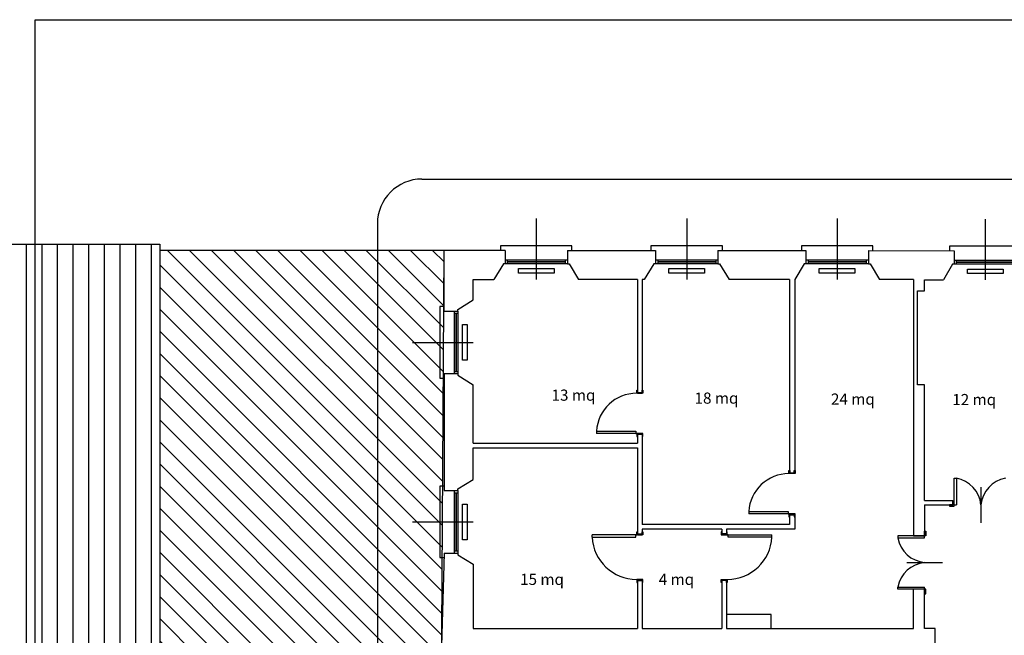
# Model space of a CAD drawing. Units: millimetres. Extents: x 14169 to 31900, y 21544 to 28414.
# Drawn here: x 19626 to 21832, y 27036 to 28414 of the extents above; entities that cross this region are included whole.
import ezdxf

# ---------------------------------------------------------------- set-up
doc = ezdxf.new("R2010")
doc.units = ezdxf.units.MM
doc.header["$LTSCALE"] = 30
doc.header["$MEASUREMENT"] = 0
doc.linetypes.add('TRATTEGGIATA', pattern=[0.75, 0.5, -0.25])
for name, color, linetype in [('CONTESTO', 3, 'CONTINUOUS'), ('ELETTRICI', 31, 'CONTINUOUS'), ('INFISSI', 8, 'CONTINUOUS'), ('MQ', 30, 'CONTINUOUS'), ('PIANTA', 7, 'CONTINUOUS'), ('RISCALDAMENTO', 31, 'CONTINUOUS'), ('scala antincendio s5', 1, 'CONTINUOUS')]:
    doc.layers.add(name, color=color, linetype=linetype)
doc.styles.get("Standard").update_dxf_attribs({"font": 'calibri.ttf'})

msp = doc.modelspace()

# ---------------------------------------------------------------- hatches: boundary and pattern name
at = {"layer": 'scala antincendio s5'}
h = msp.add_hatch(dxfattribs=at)
h.set_pattern_fill('_USER', color=150, scale=35, angle=90, style=0, pattern_type=0)
h.set_pattern_definition([(90, (19675.78, 26591.256), (-35, 2e-15), [])])
h.paths.add_polyline_path([(19411.53, 26443.56), (19590.03, 26911.1), (19590.03, 27911.1), (19940.03, 27911.1), (19940.03, 26911.1), (19761.77, 25880.34), (19761.77, 25271.42), (19411.53, 25271.42)])
h = msp.add_hatch(dxfattribs=at)
h.set_pattern_fill('_USER', color=10, scale=35, angle=315, style=0, pattern_type=0)
h.set_pattern_definition([(315, (20469.53, 26444.324), (24.7487, 24.7487), [])])
h.paths.add_polyline_path([(19761.77, 25271.42), (19772.07, 25271.42), (19749.79, 25181.1), (20305.79, 25181.1), (21149.03, 25181.1), (21149.03, 26004.55), (21224.03, 26004.55), (21224.03, 26677.55), (20569.03, 26677.55), (20577.03, 27897.55), (19940.03, 27897.55), (19940.03, 26911.1), (19761.77, 25880.34)])

# ---------------------------------------------------------------- linework, layer by layer
at = {"layer": 'CONTESTO'}
for p, q in [((20527.03, 28057.1), (22703.03, 28057.1)), ((20427.03, 27957.1), (20427.03, 26655.1))]:
    msp.add_line(p, q, dxfattribs=at)
msp.add_arc((20527.03, 27957.1), 100, 90, 180, dxfattribs=at)
at = {"layer": 'ELETTRICI'}
msp.add_lwpolyline([(21209.03, 27050.55), (21309.6, 27050.55), (21309.6, 27081.8), (21209.03, 27081.8)], close=True, dxfattribs=at)
for centre, radius, start, end in [((21008.14, 27487.29), 90.26, 90.06887, 176.65797), ((21349.14, 27307.29), 90.26, 90.06887, 176.65797), ((21008.13, 27260.78), 100.23, 182.99284, 269.94476), ((21210.93, 27260.78), 100.23, 270.05524, 357.00716)]:
    msp.add_arc(centre, radius, start, end, dxfattribs=at)
at = {"layer": 'INFISSI'}
for p, q in [((20783.03, 27968.55), (20783.03, 27832.55)), ((21120.03, 27968.55), (21120.03, 27832.55)), ((21457.03, 27968.55), (21457.03, 27832.55)), ((21789.03, 27967.55), (21789.03, 27831.55)), ((20863.03, 27907.55), (20703.03, 27907.55)), ((20703.03, 27907.55), (20703.03, 27897.55)), ((20863.03, 27897.55), (20863.03, 27907.55)), ((21200.03, 27907.55), (21040.03, 27907.55)), ((21040.03, 27907.55), (21040.03, 27897.55)), ((21200.03, 27897.55), (21200.03, 27907.55)), ((21537.03, 27907.55), (21377.03, 27907.55)), ((21377.03, 27907.55), (21377.03, 27897.55)), ((21537.03, 27897.55), (21537.03, 27907.55)), ((21869.03, 27906.55), (21709.03, 27906.55)), ((21709.03, 27906.55), (21709.03, 27896.55)), ((20713.03, 27875.55), (20713.03, 27867.55)), ((20853.03, 27875.55), (20713.03, 27875.55)), ((20853.03, 27867.55), (20713.03, 27867.55)), ((20718.03, 27875.55), (20718.03, 27867.55)), ((20848.03, 27872.05), (20718.03, 27872.05)), ((20848.03, 27871.05), (20718.03, 27871.05)), ((20848.03, 27875.55), (20848.03, 27867.55)), ((20853.03, 27875.55), (20853.03, 27867.55)), ((21190.03, 27875.55), (21050.03, 27875.55)), ((21050.03, 27875.55), (21050.03, 27867.55)), ((21190.03, 27867.55), (21050.03, 27867.55)), ((21055.03, 27875.55), (21055.03, 27867.55)), ((21185.03, 27872.05), (21055.03, 27872.05)), ((21185.03, 27871.05), (21055.03, 27871.05)), ((21185.03, 27875.55), (21185.03, 27867.55)), ((21190.03, 27875.55), (21190.03, 27867.55)), ((21527.03, 27875.55), (21387.03, 27875.55)), ((21387.03, 27875.55), (21387.03, 27867.55)), ((21527.03, 27867.55), (21387.03, 27867.55)), ((21392.03, 27875.55), (21392.03, 27867.55)), ((21522.03, 27872.05), (21392.03, 27872.05)), ((21522.03, 27871.05), (21392.03, 27871.05)), ((21522.03, 27875.55), (21522.03, 27867.55)), ((21527.03, 27875.55), (21527.03, 27867.55)), ((21859.03, 27874.55), (21719.03, 27874.55)), ((21719.03, 27874.55), (21719.03, 27866.55)), ((21859.03, 27866.55), (21719.03, 27866.55)), ((21724.03, 27874.55), (21724.03, 27866.55)), ((21854.03, 27871.05), (21724.03, 27871.05)), ((21854.03, 27870.05), (21724.03, 27870.05)), ((20567.03, 27771.55), (20567.03, 27611.55)), ((20577.03, 27771.55), (20567.03, 27771.55)), ((20599.03, 27761.55), (20599.03, 27621.55)), ((20599.03, 27761.55), (20607.03, 27761.55)), ((20599.03, 27756.55), (20607.03, 27756.55)), ((20602.53, 27756.55), (20602.53, 27626.55)), ((20603.53, 27756.55), (20603.53, 27626.55)), ((20607.03, 27761.55), (20607.03, 27621.55)), ((20506.03, 27691.55), (20642.03, 27691.55)), ((20599.03, 27626.55), (20607.03, 27626.55)), ((20599.03, 27621.55), (20607.03, 27621.55)), ((20567.03, 27611.55), (20577.03, 27611.55)), ((21008.03, 27577.55), (21008.03, 27584.55)), ((21008.03, 27584.55), (21010.03, 27584.55)), ((21022.03, 27577.55), (21008.03, 27577.55)), ((21010.03, 27584.55), (21010.03, 27577.55)), ((21010.03, 27579.55), (21020.03, 27579.55)), ((21020.03, 27577.55), (21020.03, 27584.55)), ((21020.03, 27584.55), (21022.03, 27584.55)), ((21022.03, 27584.55), (21022.03, 27577.55)), ((20918.03, 27492.55), (20918.03, 27487.55)), ((20918.03, 27492.55), (21006.03, 27492.55)), ((21006.03, 27487.55), (20918.03, 27487.55)), ((21006.03, 27492.55), (21006.03, 27487.55)), ((21008.03, 27487.55), (21008.03, 27480.55)), ((21022.03, 27487.55), (21008.03, 27487.55)), ((21010.03, 27480.55), (21010.03, 27487.55)), ((21010.03, 27485.55), (21020.03, 27485.55)), ((21020.03, 27487.55), (21020.03, 27480.55)), ((21022.03, 27480.55), (21022.03, 27487.55)), ((21008.03, 27480.55), (21010.03, 27480.55)), ((21020.03, 27480.55), (21022.03, 27480.55)), ((21349.03, 27404.55), (21351.03, 27404.55)), ((21349.03, 27397.55), (21349.03, 27404.55)), ((21363.03, 27397.55), (21349.03, 27397.55)), ((21351.03, 27404.55), (21351.03, 27397.55)), ((21351.03, 27399.55), (21361.03, 27399.55)), ((21361.03, 27404.55), (21363.03, 27404.55)), ((21361.03, 27397.55), (21361.03, 27404.55)), ((21363.03, 27404.55), (21363.03, 27397.55)), ((21719.19, 27387.55), (21724.19, 27387.55)), ((21719.19, 27327.55), (21719.19, 27387.55)), ((21724.19, 27387.55), (21724.19, 27327.55)), ((20567.03, 27369.55), (20567.03, 27209.55)), ((20577.03, 27369.55), (20567.03, 27369.55)), ((20599.03, 27359.55), (20599.03, 27219.55)), ((20599.03, 27359.55), (20607.03, 27359.55)), ((20599.03, 27354.55), (20607.03, 27354.55)), ((20602.53, 27354.55), (20602.53, 27224.55)), ((20603.53, 27354.55), (20603.53, 27224.55)), ((20607.03, 27359.55), (20607.03, 27219.55)), ((21779.19, 27367.55), (21779.19, 27287.55)), ((21259.03, 27312.55), (21347.03, 27312.55)), ((21259.03, 27312.55), (21259.03, 27307.55)), ((21347.03, 27312.55), (21347.03, 27307.55)), ((21709.19, 27327.55), (21709.19, 27324.55)), ((21719.19, 27327.55), (21709.19, 27327.55)), ((21709.19, 27324.55), (21719.19, 27324.55)), ((21719.19, 27324.55), (21719.19, 27327.55)), ((21719.19, 27327.55), (21724.19, 27327.55)), ((20506.03, 27289.55), (20642.03, 27289.55)), ((21347.03, 27307.55), (21259.03, 27307.55)), ((21349.03, 27307.55), (21349.03, 27300.55)), ((21363.03, 27307.55), (21349.03, 27307.55)), ((21349.03, 27300.55), (21351.03, 27300.55)), ((21351.03, 27300.55), (21351.03, 27307.55)), ((21351.03, 27305.55), (21361.03, 27305.55)), ((21361.03, 27307.55), (21361.03, 27300.55)), ((21361.03, 27300.55), (21363.03, 27300.55)), ((21363.03, 27300.55), (21363.03, 27307.55)), ((21008.03, 27260.55), (21008.03, 27267.55)), ((21008.03, 27267.55), (21010.03, 27267.55)), ((21010.03, 27267.55), (21010.03, 27260.55)), ((21020.03, 27260.55), (21020.03, 27267.55)), ((21020.03, 27267.55), (21022.03, 27267.55)), ((21022.03, 27267.55), (21022.03, 27260.55)), ((21197.03, 27267.55), (21197.03, 27260.55)), ((21199.03, 27267.55), (21197.03, 27267.55)), ((21199.03, 27260.55), (21199.03, 27267.55)), ((21209.03, 27267.55), (21209.03, 27260.55)), ((21211.03, 27267.55), (21209.03, 27267.55)), ((21211.03, 27260.55), (21211.03, 27267.55)), ((21653.03, 27258.55), (21653.03, 27268.55)), ((21653.03, 27268.55), (21656.03, 27268.55)), ((21656.03, 27268.55), (21656.03, 27258.55)), ((20908.03, 27255.55), (20908.03, 27260.55)), ((21006.03, 27260.55), (20908.03, 27260.55)), ((20908.03, 27255.55), (21006.03, 27255.55)), ((21006.03, 27255.55), (21006.03, 27260.55)), ((21022.03, 27260.55), (21008.03, 27260.55)), ((21010.03, 27262.55), (21020.03, 27262.55)), ((21197.03, 27260.55), (21211.03, 27260.55)), ((21209.03, 27262.55), (21199.03, 27262.55)), ((21213.03, 27255.55), (21213.03, 27260.55)), ((21213.03, 27260.55), (21311.03, 27260.55)), ((21311.03, 27255.55), (21213.03, 27255.55)), ((21311.03, 27255.55), (21311.03, 27260.55)), ((21653.03, 27258.55), (21593.03, 27258.55)), ((21593.03, 27258.55), (21593.03, 27253.55)), ((21593.03, 27253.55), (21653.03, 27253.55)), ((21653.03, 27253.55), (21653.03, 27258.55)), ((21656.03, 27258.55), (21653.03, 27258.55)), ((20599.03, 27224.55), (20607.03, 27224.55)), ((20567.03, 27209.55), (20577.03, 27209.55)), ((20599.03, 27219.55), (20607.03, 27219.55)), ((21613.48, 27198.55), (21693.48, 27198.55)), ((21008.03, 27160.55), (21008.03, 27153.55)), ((21022.03, 27160.55), (21008.03, 27160.55)), ((21010.03, 27153.55), (21010.03, 27160.55)), ((21010.03, 27158.55), (21020.03, 27158.55)), ((21020.03, 27160.55), (21020.03, 27153.55)), ((21022.03, 27153.55), (21022.03, 27160.55)), ((21197.03, 27153.55), (21197.03, 27160.55)), ((21197.03, 27160.55), (21211.03, 27160.55)), ((21199.03, 27160.55), (21199.03, 27153.55)), ((21209.03, 27158.55), (21199.03, 27158.55)), ((21209.03, 27153.55), (21209.03, 27160.55)), ((21211.03, 27160.55), (21211.03, 27153.55)), ((21008.03, 27153.55), (21010.03, 27153.55)), ((21020.03, 27153.55), (21022.03, 27153.55)), ((21199.03, 27153.55), (21197.03, 27153.55)), ((21211.03, 27153.55), (21209.03, 27153.55)), ((21593.03, 27143.55), (21653.03, 27143.55)), ((21593.03, 27138.55), (21593.03, 27143.55)), ((21653.03, 27138.55), (21593.03, 27138.55)), ((21653.03, 27138.55), (21653.03, 27143.55)), ((21653.03, 27138.55), (21653.03, 27128.55)), ((21656.03, 27138.55), (21653.03, 27138.55)), ((21656.03, 27128.55), (21656.03, 27138.55)), ((21653.03, 27128.55), (21656.03, 27128.55))]:
    msp.add_line(p, q, dxfattribs=at)
for centre in [(21007.03, 27487.55), (21348.03, 27307.55), (21007.03, 27260.55), (21212.03, 27260.55)]:
    msp.add_circle(centre, 1, dxfattribs=at)
for centre, start, end in [((21712.02, 27321.19), 5.41199, 79.60891), ((21846.36, 27321.19), 100.39109, 174.58801), ((21659.39, 27265.72), 190.39109, 264.58801), ((21659.39, 27131.38), 95.41199, 169.60891)]:
    msp.add_arc(centre, 67.47, start, end, dxfattribs=at)
at = {"layer": 'PIANTA'}
for p, q in [((20713.03, 27897.55), (20577.03, 27897.55)), ((20577.03, 27761.55), (20577.03, 27897.55)), ((20713.03, 27897.55), (20713.03, 27867.55)), ((20853.03, 27897.55), (21050.03, 27897.55)), ((20853.03, 27897.55), (20853.03, 27867.55)), ((21050.03, 27897.55), (21050.03, 27867.55)), ((21190.03, 27897.55), (21190.03, 27867.55)), ((21190.03, 27897.55), (21387.03, 27897.55)), ((21387.03, 27897.55), (21387.03, 27867.55)), ((21527.03, 27897.55), (21719.03, 27896.55)), ((21527.03, 27897.55), (21527.03, 27867.55)), ((21719.03, 27896.55), (21719.03, 27866.55)), ((20709.28, 27867.55), (20688.03, 27832.55)), ((20713.03, 27867.55), (20709.28, 27867.55)), ((20853.03, 27867.55), (20856.78, 27867.55)), ((20856.78, 27867.55), (20878.03, 27832.55)), ((21046.28, 27867.55), (21025.03, 27832.55)), ((21050.03, 27867.55), (21046.28, 27867.55)), ((21190.03, 27867.55), (21193.78, 27867.55)), ((21193.78, 27867.55), (21215.03, 27832.55)), ((21383.28, 27867.55), (21362.03, 27832.55)), ((21387.03, 27867.55), (21383.28, 27867.55)), ((21527.03, 27867.55), (21530.78, 27867.55)), ((21530.78, 27867.55), (21552.03, 27832.55)), ((21715.28, 27866.55), (21695.03, 27831.55)), ((21719.03, 27866.55), (21715.28, 27866.55)), ((20642.03, 27786.55), (20642.03, 27832.55)), ((20642.03, 27832.55), (20688.03, 27832.55)), ((21010.03, 27832.55), (20878.03, 27832.55)), ((21010.03, 27832.55), (21010.03, 27577.55)), ((21020.03, 27832.55), (21020.03, 27577.55)), ((21025.03, 27832.55), (21020.03, 27832.55)), ((21350.03, 27832.55), (21215.03, 27832.55)), ((21350.03, 27832.55), (21350.03, 27397.55)), ((21362.03, 27832.55), (21362.03, 27397.55)), ((21628.03, 27832.55), (21552.03, 27832.55)), ((21628.03, 27832.55), (21628.03, 27258.55)), ((21653.03, 27831.55), (21695.03, 27831.55)), ((21653.03, 27806.55), (21653.03, 27831.55)), ((21637.03, 27596.55), (21637.03, 27806.55)), ((21637.03, 27806.55), (21653.03, 27806.55)), ((20607.03, 27765.3), (20642.03, 27786.55)), ((20577.03, 27761.55), (20607.03, 27761.55)), ((20607.03, 27761.55), (20607.03, 27765.3)), ((20577.03, 27621.55), (20577.03, 27359.55)), ((20577.03, 27621.55), (20607.03, 27621.55)), ((20607.03, 27621.55), (20607.03, 27617.8)), ((20607.03, 27617.8), (20642.03, 27596.55)), ((20642.03, 27465.55), (20642.03, 27596.55)), ((21653.03, 27596.55), (21637.03, 27596.55)), ((21653.03, 27337.55), (21653.03, 27596.55)), ((21010.03, 27577.55), (21020.03, 27577.55)), ((21010.03, 27487.55), (21010.03, 27465.55)), ((21010.03, 27487.55), (21020.03, 27487.55)), ((21020.03, 27487.55), (21020.03, 27283.55)), ((20642.03, 27465.55), (21010.03, 27465.55)), ((20642.03, 27455.55), (21010.03, 27455.55)), ((20642.03, 27384.55), (20642.03, 27455.55)), ((21010.03, 27455.55), (21010.03, 27260.55)), ((21362.03, 27397.55), (21350.03, 27397.55)), ((20607.03, 27363.3), (20642.03, 27384.55)), ((20577.03, 27359.55), (20607.03, 27359.55)), ((20607.03, 27359.55), (20607.03, 27363.3)), ((21653.03, 27337.55), (21716.03, 27337.55)), ((21716.03, 27327.55), (21716.03, 27337.55)), ((21653.03, 27327.55), (21653.03, 27258.55)), ((21653.03, 27327.55), (21716.03, 27327.55)), ((21350.03, 27307.55), (21350.03, 27283.55)), ((21362.03, 27307.55), (21350.03, 27307.55)), ((21362.03, 27307.55), (21362.03, 27273.55)), ((21350.03, 27283.55), (21020.03, 27283.55)), ((21199.03, 27273.55), (21020.03, 27273.55)), ((21020.03, 27273.55), (21020.03, 27260.55)), ((21199.03, 27273.55), (21199.03, 27260.55)), ((21209.03, 27273.55), (21209.03, 27260.55)), ((21362.03, 27273.55), (21209.03, 27273.55)), ((21010.03, 27260.55), (21020.03, 27260.55)), ((21199.03, 27260.55), (21209.03, 27260.55)), ((21628.03, 27258.55), (21653.03, 27258.55)), ((20577.03, 27219.55), (20569.03, 26959.05)), ((20577.03, 27219.55), (20607.03, 27219.55)), ((20607.03, 27219.55), (20607.03, 27215.8)), ((20607.03, 27215.8), (20642.03, 27194.55)), ((20642.03, 27194.55), (20642.03, 27050.55)), ((21010.03, 27160.55), (21010.03, 27050.55)), ((21010.03, 27160.55), (21020.03, 27160.55)), ((21020.03, 27160.55), (21020.03, 27050.55)), ((21199.03, 27160.55), (21199.03, 27050.55)), ((21199.03, 27160.55), (21209.03, 27160.55)), ((21209.03, 27160.55), (21209.03, 27050.55)), ((21628.03, 27050.55), (21628.03, 27138.55)), ((21653.03, 27138.55), (21628.03, 27138.55)), ((21653.03, 27050.55), (21653.03, 27138.55)), ((20642.03, 27050.55), (21010.03, 27050.55)), ((21020.03, 27050.55), (21199.03, 27050.55)), ((21209.03, 27050.55), (21628.03, 27050.55)), ((21677.03, 27050.55), (21653.03, 27050.55)), ((21677.03, 26936.55), (21677.03, 27050.55))]:
    msp.add_line(p, q, dxfattribs=at)
msp.add_lwpolyline([(19660.8, 28413.98), (22941.46, 28413.98), (22941.46, 23606.23), (19660.8, 23606.23)], close=True, dxfattribs=at)
at = {"layer": 'RISCALDAMENTO', "linetype": 'TRATTEGGIATA', "ltscale": 10}
for points in [[(20823.03, 27846.55), (20743.03, 27846.55), (20743.03, 27856.55), (20823.03, 27856.55)], [(21160.03, 27846.55), (21080.03, 27846.55), (21080.03, 27856.55), (21160.03, 27856.55)], [(21497.03, 27846.55), (21417.03, 27846.55), (21417.03, 27856.55), (21497.03, 27856.55)], [(21829.03, 27845.55), (21749.03, 27845.55), (21749.03, 27855.55), (21829.03, 27855.55)], [(20628.03, 27731.55), (20628.03, 27651.55), (20618.03, 27651.55), (20618.03, 27731.55)], [(20628.03, 27329.55), (20628.03, 27249.55), (20618.03, 27249.55), (20618.03, 27329.55)]]:
    msp.add_lwpolyline(points, close=True, dxfattribs=at)
at = {"layer": 'scala antincendio s5', "color": 150}
msp.add_lwpolyline([(19411.53, 26443.56), (19590.03, 26911.1), (19590.03, 27911.1), (19940.03, 27911.1), (19940.03, 26911.1), (19761.77, 25880.34), (19761.77, 25271.42), (19411.53, 25271.42), (19411.53, 26443.56)], close=True, dxfattribs=at)
at = {"layer": 'scala antincendio s5', "color": 10}
msp.add_lwpolyline([(19761.77, 25271.42), (19772.07, 25271.42), (19749.79, 25181.1), (20305.79, 25181.1), (21149.03, 25181.1), (21149.03, 26004.55), (21224.03, 26004.55), (21224.03, 26677.55), (20569.03, 26677.55), (20577.03, 27897.55), (19940.03, 27897.55), (19940.03, 26911.1), (19761.77, 25880.34), (19761.77, 25271.42)], dxfattribs=at)

# ---------------------------------------------------------------- texts
at = {"layer": 'MQ'}
for s, p in [('13 mq', (20817.32, 27560.82)), ('18 mq', (21137.72, 27554.15)), ('24 mq', (21443.26, 27551.93)), ('12 mq', (21715.1, 27550.87)), ('15 mq', (20746.87, 27148.32)), ('4 mq', (21057.35, 27148.32))]:
    msp.add_text(s, height=25, dxfattribs=at).set_placement(p)

doc.saveas('drawing.dxf')
